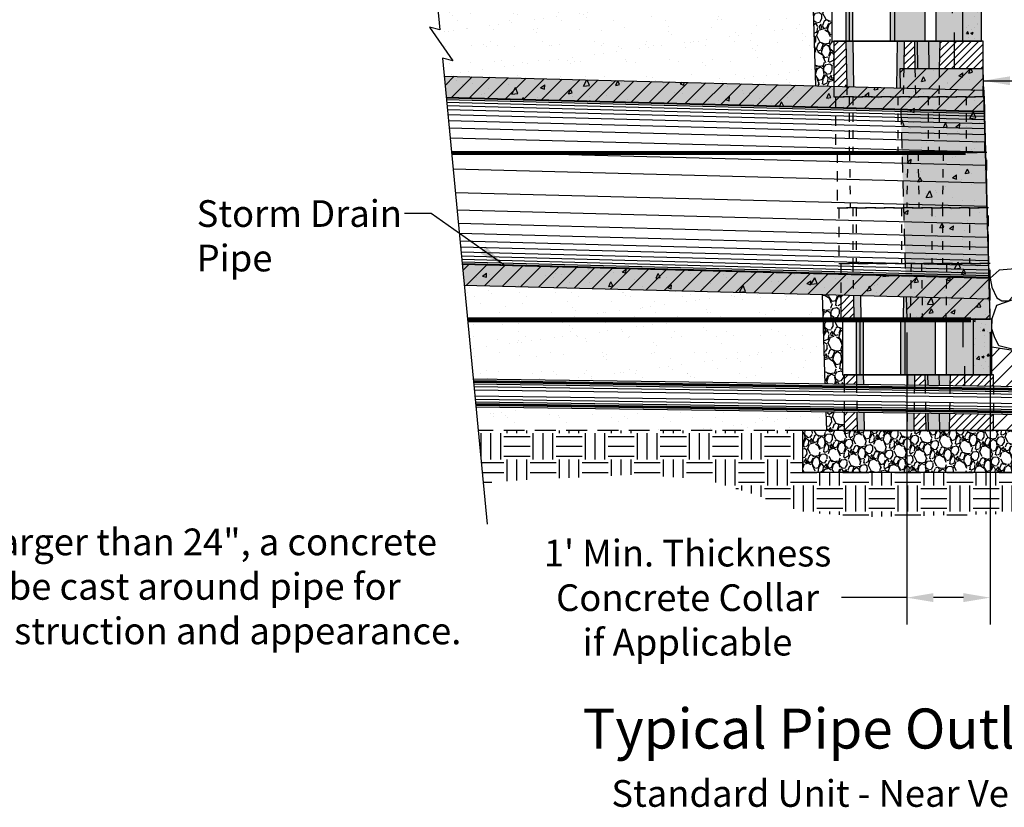
# Model space of a CAD drawing. Extents: x 6 to 184, y -47 to 11.
# Drawn here: x 92 to 104, y -5 to 5 of the extents above; entities that cross this region are included whole.
import ezdxf
from ezdxf.enums import TextEntityAlignment as Align

# ---------------------------------------------------------------- set-up
doc = ezdxf.new("R2010")
doc.units = 0
doc.header["$MEASUREMENT"] = 0
doc.linetypes.add('DASHED2', pattern=[0.375, 0.25, -0.125])
doc.linetypes.add('HIDDEN2', pattern=[0.1875, 0.125, -0.0625])
for name, color, linetype in [('Blk-Std', 3, 'Continuous'), ('BRD-002', 2, 'Continuous'), ('GEN-002', 2, 'Continuous'), ('GEN-TXT', 7, 'Continuous'), ('HAT', 7, 'Continuous'), ('Hat-Lvl-Pad', 17, 'Continuous'), ('Hat-Reinf', 51, 'Continuous'), ('Hat-Unt-Fil', 17, 'Continuous'), ('WAL-DRN', 2, 'Continuous'), ('WAL-STM-PIP', 2, 'Continuous')]:
    doc.layers.add(name, color=color, linetype=linetype)
doc.styles.add('Arial-L120-MS', font='ARIAL.TTF', dxfattribs={"height": 0.48})
doc.styles.add('Arial-L80-MS', font='ARIAL.TTF', dxfattribs={"height": 0.32})
doc.styles.add('Dim-Text', font='ARIAL.TTF')
doc.dimstyles.new('Dtl-Sht-MS .375 Scale', dxfattribs={"dimscale": 0, "dimtxt": 0.32, "dimasz": 0.32, "dimexe": 0.32, "dimexo": 0.16, "dimgap": 0.16, "dimtad": 1, "dimzin": 12, "dimdsep": 46, "dimtxsty": 'Dim-Text', "dimcen": 0.16, "dimclrd": 256, "dimclre": 256, "dimclrt": 256, "dimadec": 0, "dimazin": 3, "dimtfac": 1, "dimtmove": 0, "dimatfit": 0, "dimfxl": 0, "dimtolj": 1, "dimtzin": 0, "dimarcsym": 0})
doc.dimstyles.new('Dtl-Sht-MS-LDR .375 Scale', dxfattribs={"dimscale": 0, "dimtxt": 0.32, "dimasz": 0.32, "dimexe": 0.32, "dimexo": 0.16, "dimgap": 0.16, "dimtad": 0, "dimjust": 1, "dimzin": 12, "dimdsep": 46, "dimtxsty": 'Dim-Text', "dimcen": 0.16, "dimclrd": 256, "dimclre": 256, "dimclrt": 256, "dimadec": 0, "dimazin": 3, "dimtfac": 1, "dimtofl": 0, "dimtmove": 0, "dimatfit": 0, "dimfxl": 0, "dimtolj": 1, "dimtzin": 0, "dimarcsym": 0})
pattern_1 = [(303.0128, (43.938672, 0.2672), (1.854378912, -2.815897464), [0.0376701, -3.7293446]), (259.9697, (43.959196, 0.235612), (0.5991751875, 3.3179797634), [0.064643, -6.399659]), (207.5104, (43.947937, 0.171957), (3.6997465446, 1.907426516), [0.0455806, -4.512489]), (342.2737, (43.987289, 0.04836), (-5.336715663, 1.7198448283), [0.0588666, -5.8277962]), (7.8337, (44.04336, 0.030437), (-3.607857187, -0.4826671043), [0.0577234, -5.7146244]), (72.2737, (44.100545, 0.038305), (-1.7198448283, -5.336715663), [0.0588666, -5.8277962]), (112.6942, (44.118468, 0.094376), (1.7624878621, -4.2406646253), [0.0778481, -7.7069577]), (147.2553, (44.088434, 0.166197), (-5.4428159623, 3.4875425751), [0.0734966, -7.2761699]), (196.4296, (44.026616, 0.205951), (-4.095723923, -1.2215751134), [0.059066, -5.8475404]), (250.2364, (43.969962, 0.189245), (1.067619669, 2.902583082), [0.067433, -3.3042136]), (297.3974, (43.94716, 0.1257845), (2.1054168792, -4.0426748496), [0.0872054, -8.633345]), (213.8141, (44.061738, 0.31539), (-2.130040203, -1.458399615), [0.0297643, -2.9466763]), (246.4692, (44.037008, 0.298826), (1.483021802, 3.3710303053), [0.0566264, -5.6060231]), (300, (44.0144, 0.2469), (0.2704593, -0.07246936), [0.0395979, -0.3563818]), (278.1986, (43.976873, 0.236673), (-0.178572178, 1.497234845), [0.0213242, -2.1110922]), (6.8014, (43.979914, 0.215567), (-0.883847094, -0.05305119), [0.0301568, -1.4776894]), (105.9638, (44.00986, 0.21914), (-0.32351128, 0.956316004), [0.0489801, -1.5836864]), (236.5651, (43.99639, 0.26623), (0.4153975, 0.46844936), [0.0354175, -0.8500204]), (91.3895, (43.937881, 0.0587), (-0.0866822368, 2.9220003778), [0.049616, -4.9119966]), (145.3462, (43.936678, 0.108302), (2.6851751365, -1.878998454), [0.0416251, -4.1208742]), (8.1986, (43.942296, 0.280723), (-1.497234845, -0.178572178), [0.0426482, -2.0897682]), (58.6105, (43.984508, 0.286805), (-1.536069208, -2.4871854386), [0.049616, -4.9119966]), (54.444, (44.105566, 0.01377), (-0.903264177, -1.20735828), [0.0478464, -2.3444747]), (9.7751, (44.133389, 0.052694), (-3.3373985675, -0.5551311374), [0.0400898, -3.9689]), (141.8014, (44.21348, 0.21096), (-1.207357323, 0.903265465), [0.0426482, -2.0897682]), (92.354, (44.179963, 0.237331), (0.139733968, -3.805847486), [0.0469367, -4.6467187]), (144.444, (44.17797, 0.078433), (1.20735828, -0.903264177), [0.0239232, -2.3683979]), (176.3099, (44.20913, 0.19473), (-1.15430629, 0.019418794), [0.0142772, -1.4134481]), (240.9638, (44.194884, 0.19565), (0.48786674, 0.73890865), [0.0577234, -1.096746]), (261.009, (44.166867, 0.145181), (0.4542342615, 2.7770615294), [0.053494, -5.2958984]), (18.6901, (44.0342, 0.212616), (-0.61338777, -0.12552096), [0.0403822, -0.9691721]), (68.1572, (44.072452, 0.225556), (1.7728992345, 4.4528675167), [0.0705023, -6.9797176]), (135.9454, (44.098683, 0.290997), (1.603337391, -1.589122289), [0.0288277, -2.8539487]), (165, (44.07797, 0.31104), (-0.3429286, -0.1979899), [0.0168, -0.2632]), (195.2564, (44.157304, 0.141946), (2.183092244, 0.574550036), [0.0388987, -3.8509856]), (123.0128, (44.119776, 0.13171), (-1.854378912, 2.815897464), [0.0753402, -3.6916746]), (75, (44.07873, 0.1949), (-0.1979899, 0.3429286), [0.0728, -0.2072]), (40.3048, (44.09757, 0.265206), (-2.6179098583, -2.1973048086), [0.0442719, -4.3829167]), (329.0546, (44.131333, 0.293844), (1.009367635, -0.56033654), [0.0407686, -1.9976622]), (282.646, (44.166298, 0.27288), (1.3276773836, -5.8634181471), [0.0663782, -6.5714527]), (250.4261, (44.18083, 0.208111), (-1.21255919, -3.4435012028), [0.0702237, -6.9521407])]
pattern_2 = [(45, (84.15695, -9e-15), (-0.08838835, 0.08838835), [])]
pattern_3 = [(37.5, (-2.96497, -11.5573), (-0.0125987, 0.38536475), [0, -0.304, 0, -0.34, 0, -0.325]), (7.5, (-2.96497, -11.5573), (0.3539553, 0.5644292), [0, -0.164, 0, -0.274, 0, -0.105]), (327.5, (-3.21097, -11.5573), (0.6228284, 0.0011318), [0, -0.1, 0, -0.36, 0, -0.47]), (317.5, (-3.21097, -11.5573), (0.6012253, 0.175535), [0, -0.05, 0, -0.236, 0, -0.27])]
pattern_4 = [(303.0128, (-3.183251, -11.29011), (1.854378912, -2.8158974636), [0.0376701, -3.72934464]), (259.9697, (-3.162728, -11.321698), (0.5991751875, 3.3179797634), [0.06464304, -6.399659]), (207.5104, (-3.173986, -11.385353), (3.6997465446, 1.9074265158), [0.04558064, -4.51248896]), (342.2737, (-3.134635, -11.50895), (-5.336715663, 1.7198448283), [0.05886664, -5.82779624]), (7.8337, (-3.078563, -11.526873), (-3.6078571868, -0.4826671043), [0.0577234, -5.71462444]), (72.2737, (-3.021378, -11.519005), (-1.7198448283, -5.336715663), [0.05886664, -5.82779624]), (112.6942, (-3.003455, -11.462934), (1.7624878621, -4.2406646253), [0.0778481, -7.7069577]), (147.2553, (-3.03349, -11.391113), (-5.4428159623, 3.4875425751), [0.07349664, -7.2761699]), (196.4296, (-3.095307, -11.351359), (-4.095723923, -1.2215751134), [0.059066, -5.84754044]), (250.2364, (-3.151961, -11.368065), (1.067619669, 2.902583082), [0.06743296, -3.30421364]), (297.3974, (-3.174763, -11.431526), (2.1054168792, -4.0426748496), [0.08720544, -8.633345]), (213.8141, (-3.060185, -11.24192), (-2.1300402035, -1.4583996154), [0.0297643, -2.9466763]), (246.4692, (-3.084915, -11.258484), (1.483021802, 3.3710303053), [0.05662636, -5.6060231]), (300, (-3.10752, -11.3104), (0.2704593, -0.07246936), [0.0395979, -0.35638176]), (278.1986, (-3.14505, -11.320637), (-0.178572178, 1.497234845), [0.02132424, -2.1110922]), (6.8014, (-3.14201, -11.341744), (-0.883847094, -0.05305119), [0.03015684, -1.47768936]), (105.9638, (-3.112065, -11.33817), (-0.32351128, 0.956316004), [0.0489801, -1.58368644]), (236.5651, (-3.12554, -11.29108), (0.415397496, 0.46844936), [0.0354175, -0.85002036]), (91.3895, (-3.184042, -11.49861), (-0.0866822368, 2.9220003778), [0.049616, -4.9119966]), (145.3462, (-3.185245, -11.449008), (2.6851751365, -1.8789984537), [0.0416251, -4.12087424]), (8.1986, (-3.179628, -11.276587), (-1.497234845, -0.178572178), [0.0426482, -2.08976824]), (58.6105, (-3.137415, -11.270505), (-1.536069208, -2.4871854386), [0.049616, -4.9119966]), (54.444, (-3.016357, -11.54354), (-0.903264177, -1.207358281), [0.0478464, -2.3444747]), (9.7751, (-2.988535, -11.504616), (-3.3373985675, -0.5551311374), [0.04008984, -3.96890004]), (141.8014, (-2.908444, -11.34635), (-1.207357323, 0.903265465), [0.0426482, -2.08976824]), (92.354, (-2.94196, -11.319979), (0.139733968, -3.805847486), [0.0469367, -4.6467187]), (144.444, (-2.943954, -11.478877), (1.207358281, -0.903264177), [0.0239232, -2.3683979]), (176.3099, (-2.91279, -11.36258), (-1.15430629, 0.019418794), [0.0142772, -1.4134481]), (240.9638, (-2.92704, -11.36166), (0.487866743, 0.73890865), [0.0577234, -1.096746]), (261.009, (-2.955056, -11.412129), (0.4542342615, 2.7770615294), [0.053494, -5.29589844]), (18.6901, (-3.08772, -11.344694), (-0.61338777, -0.12552096), [0.04038216, -0.9691721]), (68.1572, (-3.049471, -11.331754), (1.7728992345, 4.4528675167), [0.0705023, -6.97971764]), (135.9454, (-3.02324, -11.266313), (1.603337391, -1.589122289), [0.0288277, -2.8539487]), (165, (-3.04396, -11.24627), (-0.3429286, -0.1979899), [0.0168, -0.2632]), (195.2564, (-2.96462, -11.415364), (2.1830922437, 0.574550036), [0.0388987, -3.8509856]), (123.0128, (-3.002148, -11.4256), (-1.854378912, 2.8158974636), [0.07534016, -3.69167456]), (75, (-3.0432, -11.36242), (-0.1979899, 0.3429286), [0.0728, -0.2072]), (40.3048, (-3.024353, -11.292104), (-2.6179098583, -2.1973048086), [0.0442719, -4.3829167]), (329.0546, (-2.99059, -11.263466), (1.009367635, -0.560336541), [0.04076856, -1.99766224]), (282.646, (-2.955625, -11.28443), (1.3276773836, -5.8634181471), [0.0663782, -6.5714527]), (250.4261, (-2.941093, -11.349199), (-1.2125591899, -3.4435012028), [0.0702237, -6.9521407])]
pattern_5 = [(45, (-2.96497, -22.110413), (-0.044194174, 0.044194174), [])]
pattern_6 = [(65, (-2.96497, -11.5573), (0.5672493, 0.1000214), [0.06, -0.66]), (10, (-2.96497, -11.5573), (-0.262964, 0.5525203), [0.048, -0.528]), (115.4514, (-2.9177, -11.549), (0.3042857, 0.6525414), [0.050992, -0.5609137]), (61.1842, (-3.0064, -11.40276), (0.858972, 0.0930746), [0.09, -0.99]), (111.6356, (-2.9348, -11.395), (0.5205557, 0.946267), [0.076488, -0.8413704]), (6.1842, (-3.0064, -11.4028), (0.520555, 0.946268), [0.072, -0.792]), (36, (-2.91875, -11.4207), (0.5446187, -0.1875273), [0.06, -0.66]), (341, (-2.91875, -11.4207), (0.0378735, 0.6107326), [0.048, -0.528]), (86.4514, (-2.87337, -11.4363), (0.5824926, 0.423205), [0.050992, -0.5609137]), (52.5, (-2.96497, -11.5573), (-0.059531, 0.25975838), [0, -0.5216, 0, -0.536, 0, -0.53]), (22.5, (-2.96497, -11.5573), (0.1216195, 0.3592479), [0, -0.3056, 0, -0.5096, 0, -0.202]), (342.5, (-3.1373, -11.60348), (0.4171764, 0.09310166), [0, -0.2, 0, -0.624, 0, -0.828]), (332.5, (-3.21457, -11.6242), (0.4299244, 0.198107), [0, -0.26, 0, -0.4144, 0, -0.588])]

# ---------------------------------------------------------------- blocks, each defined once
blk = doc.blocks.new('Std-Sect-New')
at = {"layer": 'Blk-Std'}
h = blk.add_hatch(color=13, dxfattribs=at)
h.dxf.hatch_style = 1
h.paths.add_polyline_path([(-1.585, 0.667), (-1.627, 0.667), (-1.627, 0), (-1.585, 0)])
h = blk.add_hatch(color=25, dxfattribs=at)
h.dxf.hatch_style = 1
h.paths.add_polyline_path([(-1.095, 0), (-1.044, 0), (-1.044, 0.667), (-1.095, 0.667)])
h.paths.add_polyline_path([(-1.545, 0.667), (-1.585, 0.667), (-1.585, 0), (-1.545, 0)])
h = blk.add_hatch(color=16, dxfattribs=at)
h.dxf.hatch_style = 1
h.paths.add_polyline_path([(-0.68, 0.667), (-1.044, 0.667), (-1.044, 0), (-0.68, 0)])
h = blk.add_hatch(color=23, dxfattribs=at)
h.dxf.hatch_style = 1
h.paths.add_polyline_path([(-0.548, 0), (-0.226, 0), (-0.226, 0.667), (-0.349, 0.667), (-0.548, 0.667)])
h = blk.add_hatch(color=11, dxfattribs=at)
h.dxf.hatch_style = 1
h.paths.add_polyline_path([(0, 0.667), (-0.226, 0.667), (-0.226, 0), (0, 0)])
h = blk.add_hatch(dxfattribs=at)
h.set_pattern_fill('AR-CONC', scale=0.04, style=0)
h.set_pattern_definition([(50, (-2.42634, -2.2278), (0.286904, -0.025101), [0.03, -0.33]), (355, (-2.42634, -2.2278), (-0.0555, 0.300877), [0.024, -0.264]), (100.451, (-2.40243, -2.2299), (0.231404, 0.275776), [0.025496, -0.280457]), (46.184, (-2.42634, -2.1478), (0.426896, -0.066208), [0.045, -0.495]), (96.636, (-2.39076, -2.1533), (0.373865, 0.389647), [0.038244, -0.420685]), (351.184, (-2.42634, -2.1478), (0.373865, 0.38965), [0.036, -0.396]), (21, (-2.38634, -2.1678), (0.238763, -0.161048), [0.03, -0.33]), (326, (-2.38634, -2.1678), (0.097326, 0.29006), [0.024, -0.264]), (71.451, (-2.36644, -2.18122), (0.33609, 0.129012), [0.025496, -0.280457]), (37.5, (-2.42634, -2.2278), (0.004864, 0.1331575), [0, -0.2608, 0, -0.268, 0, -0.265]), (7.5, (-2.42634, -2.2278), (0.105228, 0.1577647), [0, -0.1528, 0, -0.2548, 0, -0.101]), (327.5, (-2.51554, -2.2278), (0.213529, -0.009022), [0, -0.1, 0, -0.312, 0, -0.414]), (317.5, (-2.55554, -2.2278), (0.2332745, 0.040042), [0, -0.13, 0, -0.2072, 0, -0.294])])
h.paths.add_polyline_path([(0, 0.667), (-0.226, 0.667), (-0.226, 0), (0, 0)])
at = {"layer": 'Blk-Std', "color": 4}
blk.add_line((-0.349, 0.771), (-0.349, 0.333), dxfattribs=at)
at = {"layer": 'Blk-Std'}
blk.add_lwpolyline([(0, 0), (0, 0.667), (-1.792, 0.667), (-1.792, 0)], close=True, dxfattribs=at)
at = {"layer": 'Blk-Std', "color": 2}
for points in [[(-1.627, 0.667), (-1.627, 0)], [(-0.68, 0.667), (-0.68, 0)], [(-0.548, 0.667), (-0.548, 0)], [(-0.226, 0.667), (-0.226, 0)]]:
    blk.add_lwpolyline(points, dxfattribs=at)
at = {"layer": 'Blk-Std', "color": 7}
for points in [[(-1.585, 0.667), (-1.585, 0)], [(-1.044, 0.667), (-1.044, 0)]]:
    blk.add_lwpolyline(points, dxfattribs=at)
at = {"layer": 'Blk-Std', "color": 25, "flags": 128}
for points in [[(-1.545, 0.667), (-1.545, 0)], [(-1.095, 0.667), (-1.095, 0)]]:
    blk.add_lwpolyline(points, dxfattribs=at)
at = {"layer": 'Blk-Std', "color": 5, "flags": 128}
blk.add_lwpolyline([(0, 0), (0, 0.667), (-0.021, 0.667)], dxfattribs=at)
blk = doc.blocks.new('*D61')
at = {"layer": 'Defpoints', "color": 0}
for p in [(103.886, 9), (104.657, 0), (110.167, 0)]:
    blk.add_point(p, dxfattribs=at)
at = {"layer": 'GEN-TXT', "lineweight": -2}
for p, q in [((104.046, 9), (110.487, 9)), ((110.167, 8.68), (110.167, 0.32)), ((104.817, 0), (110.487, 0))]:
    blk.add_line(p, q, dxfattribs=at)
at = {"layer": 'GEN-TXT'}
for points in [[(110.114, 8.68), (110.221, 8.68), (110.167, 9)], [(110.114, 0.32), (110.221, 0.32), (110.167, 0)]]:
    blk.add_solid(points, dxfattribs=at)
at = {"layer": 'GEN-TXT', "insert": (109.8, 4.5), "char_height": 0.32, "attachment_point": 5, "rotation": 90, "style": 'Dim-Text'}
blk.add_mtext('\\A1;Design Height', dxfattribs=at)
blk = doc.blocks.new('*D62')
at = {"layer": 'Defpoints', "color": 0}
for p in [(103.115, 1.333), (104.115, 1.333), (103.115, -2.004)]:
    blk.add_point(p, dxfattribs=at)
at = {"layer": 'GEN-TXT', "lineweight": -2}
for p, q in [((103.115, 1.173), (103.115, -2.324)), ((104.115, 1.173), (104.115, -2.324)), ((103.115, -2.004), (102.334, -2.004)), ((103.795, -2.004), (103.435, -2.004))]:
    blk.add_line(p, q, dxfattribs=at)
at = {"layer": 'GEN-TXT'}
for points in [[(103.435, -1.95), (103.435, -2.057), (103.115, -2.004)], [(103.795, -1.95), (103.795, -2.057), (104.115, -2.004)]]:
    blk.add_solid(points, dxfattribs=at)
at = {"layer": 'GEN-TXT', "insert": (100.487, -2.004), "char_height": 0.32, "attachment_point": 5, "style": 'Dim-Text'}
blk.add_mtext("\\A1;1' Min. Thickness\\PConcrete Collar\\Pif Applicable", dxfattribs=at)

msp = doc.modelspace()

# ---------------------------------------------------------------- hatches: boundary and pattern name
at = {"layer": 'Blk-Std'}
h = msp.add_hatch(dxfattribs=at)
h.set_pattern_fill('ANSI31', scale=0.5, style=0)
h.set_pattern_definition(pattern_5)
h.paths.add_polyline_path([(102.386, 4.667), (102.24, 4.667), (102.24, 4.126), (102.395, 4.122)])
h.paths.add_polyline_path([(103.209, 4.667), (103.084, 4.667), (103.079, 4.333), (103.214, 4.333)])
h.paths.add_polyline_path([(103.683, 4.667), (103.511, 4.667), (103.506, 4.333), (103.683, 4.333)])
h.paths.add_polyline_path([(104.032, 4.667), (103.683, 4.667), (103.683, 4.333), (104.032, 4.333)])
h = msp.add_hatch(color=25, dxfattribs=at)
h.paths.add_polyline_path([(102.395, 4.122), (102.478, 4.119), (102.469, 4.667), (102.386, 4.667)])
h.paths.add_polyline_path([(102.992, 4.106), (103.038, 4.105), (103.032, 4.333), (103.079, 4.333), (103.084, 4.667), (103.001, 4.667)])
h.paths.add_polyline_path([(103.214, 4.333), (103.244, 4.333), (103.241, 4.667), (103.209, 4.667)])
h.paths.add_polyline_path([(103.511, 4.667), (103.376, 4.667), (103.38, 4.333), (103.506, 4.333)])
msp.add_hatch(color=16, dxfattribs=at).paths.add_polyline_path([(103.376, 4.667), (103.241, 4.667), (103.244, 4.333), (103.38, 4.333)])
h = msp.add_hatch(dxfattribs=at)
h.set_pattern_fill('ANSI31', scale=0.5, style=0)
h.set_pattern_definition(pattern_5)
h.paths.add_polyline_path([(102.324, 1.333), (102.48, 1.333), (102.475, 1.619), (102.324, 1.623)])
h = msp.add_hatch(color=25, dxfattribs=at)
h.paths.add_polyline_path([(102.559, 1.616), (102.475, 1.619), (102.48, 1.333), (102.563, 1.333)])
h.paths.add_polyline_path([(103.108, 1.602), (103.078, 1.603), (103.074, 1.333), (103.115, 1.333)])
h = msp.add_hatch(color=13, dxfattribs=at)
h.dxf.hatch_style = 1
h.paths.add_polyline_path([(102.551, 1.333), (102.509, 1.333), (102.509, 0.667), (102.551, 0.667)])
h = msp.add_hatch(color=25, dxfattribs=at)
h.dxf.hatch_style = 1
h.paths.add_polyline_path([(103.041, 0.667), (103.092, 0.667), (103.092, 1.333), (103.041, 1.333)])
h.paths.add_polyline_path([(102.591, 1.333), (102.551, 1.333), (102.551, 0.667), (102.591, 0.667)])
h = msp.add_hatch(color=16, dxfattribs=at)
h.dxf.hatch_style = 1
h.paths.add_polyline_path([(103.456, 1.333), (103.092, 1.333), (103.092, 0.667), (103.456, 0.667)])
h = msp.add_hatch(color=23, dxfattribs=at)
h.dxf.hatch_style = 1
h.paths.add_polyline_path([(103.588, 0.667), (103.91, 0.667), (103.91, 1.333), (103.787, 1.333), (103.588, 1.333)])
h = msp.add_hatch(color=11, dxfattribs=at)
h.dxf.hatch_style = 1
h.paths.add_polyline_path([(104.136, 1.333), (103.91, 1.333), (103.91, 0.667), (104.136, 0.667)])
h = msp.add_hatch(dxfattribs=at)
h.set_pattern_fill('AR-CONC', scale=0.04, style=0)
h.set_pattern_definition([(50, (101.70978, -1.56114), (0.286904, -0.025101), [0.03, -0.33]), (355, (101.70978, -1.56114), (-0.0555, 0.300877), [0.024, -0.264]), (100.451, (101.7337, -1.56323), (0.231404, 0.275776), [0.025496, -0.280457]), (46.184, (101.70978, -1.48114), (0.426896, -0.066208), [0.045, -0.495]), (96.636, (101.74536, -1.48665), (0.373865, 0.389647), [0.038244, -0.420685]), (351.184, (101.7098, -1.48114), (0.373865, 0.38965), [0.036, -0.396]), (21, (101.74978, -1.50114), (0.238763, -0.161048), [0.03, -0.33]), (326, (101.74978, -1.50114), (0.097326, 0.29006), [0.024, -0.264]), (71.451, (101.76968, -1.51456), (0.33609, 0.129012), [0.025496, -0.280457]), (37.5, (101.70978, -1.56114), (0.004864, 0.1331575), [0, -0.2608, 0, -0.268, 0, -0.265]), (7.5, (101.70978, -1.56114), (0.105228, 0.1577647), [0, -0.1528, 0, -0.2548, 0, -0.101]), (327.5, (101.62058, -1.56114), (0.213529, -0.009022), [0, -0.1, 0, -0.312, 0, -0.414]), (317.5, (101.58058, -1.56114), (0.2332745, 0.040042), [0, -0.13, 0, -0.2072, 0, -0.294])])
h.paths.add_polyline_path([(104.136, 1.333), (103.91, 1.333), (103.91, 0.667), (104.136, 0.667)])
h = msp.add_hatch(dxfattribs=at)
h.set_pattern_fill('ACET-2D-ANSI31', scale=0.5, style=0)
h.set_pattern_definition([(45, (84.156953, -1e-14), (-0.04419417, 0.04419417), [])])
h.paths.add_polyline_path([(102.511, 0.667), (102.365, 0.667), (102.365, 0.555), (102.513, 0.553)])
h.paths.add_polyline_path([(102.522, 0), (102.518, 0.22), (102.365, 0.222), (102.365, 0)])
h.paths.add_polyline_path([(103.199, 0), (103.344, 0), (103.341, 0.209), (103.202, 0.211)])
h.paths.add_polyline_path([(103.334, 0.667), (103.209, 0.667), (103.207, 0.544), (103.336, 0.542)])
h.paths.add_polyline_path([(103.808, 0.535), (103.808, 0.667), (103.636, 0.667), (103.634, 0.538)])
h.paths.add_polyline_path([(104.157, 0.53), (104.157, 0.667), (103.808, 0.667), (103.808, 0.535)])
h.paths.add_polyline_path([(104.157, 0), (104.157, 0.197), (103.629, 0.205), (103.626, 0)])
h = msp.add_hatch(color=25, dxfattribs=at)
h.paths.add_polyline_path([(102.596, 0.552), (102.594, 0.667), (102.511, 0.667), (102.513, 0.553)])
h.paths.add_polyline_path([(102.605, 0), (102.601, 0.219), (102.518, 0.22), (102.522, 0)])
h.paths.add_polyline_path([(103.199, 0), (103.202, 0.211), (103.119, 0.212), (103.115, 0)])
h.paths.add_polyline_path([(103.207, 0.544), (103.209, 0.667), (103.126, 0.667), (103.124, 0.545)])
h.paths.add_polyline_path([(103.334, 0.667), (103.336, 0.542), (103.367, 0.541), (103.366, 0.667)])
h.paths.add_polyline_path([(103.341, 0.209), (103.344, 0), (103.372, 0), (103.37, 0.208)])
h.paths.add_polyline_path([(103.506, 0.206), (103.508, 0), (103.626, 0), (103.629, 0.205)])
h.paths.add_polyline_path([(103.501, 0.667), (103.503, 0.539), (103.634, 0.538), (103.636, 0.667)])
h = msp.add_hatch(color=16, dxfattribs=at)
h.paths.add_polyline_path([(103.506, 0.206), (103.37, 0.208), (103.372, 0), (103.508, 0)])
h.paths.add_polyline_path([(103.367, 0.541), (103.503, 0.539), (103.501, 0.667), (103.366, 0.667)])
at = {"layer": 'HAT'}
h = msp.add_hatch(color=11, dxfattribs=at)
h.paths.add_polyline_path([(103.032, 4.333), (103.038, 4.105), (104.039, 4.079), (104.032, 4.333)])
h.paths.add_polyline_path([(103.108, 1.602), (103.115, 1.333), (104.115, 1.333), (104.109, 1.576)])
h = msp.add_hatch(dxfattribs=at)
h.set_pattern_fill('AR-CONC', scale=0.08, angle=15, style=0)
h.set_pattern_definition(pattern_6)
h.paths.add_polyline_path([(104.039, 4.079), (104.032, 4.333), (103.032, 4.333), (103.038, 4.105)])
h = msp.add_hatch(dxfattribs=at)
h.set_pattern_fill('ANSI31', color=24, scale=1.5, style=0)
h.set_pattern_definition([(45, (-2.96497, -11.55731), (-0.13258252, 0.13258252), [])])
h.paths.add_polyline_path([(103.032, 4.333), (103.038, 4.105), (104.039, 4.079), (104.032, 4.333)])
h.paths.add_polyline_path([(104.115, 1.333), (104.109, 1.576), (103.108, 1.602), (103.115, 1.333)])
h = msp.add_hatch(color=25, dxfattribs=at)
h.paths.add_polyline_path([(97.569, 4.248), (97.593, 3.997), (104.046, 3.828), (104.039, 4.079)])
h.paths.add_polyline_path([(104.109, 1.576), (104.102, 1.826), (97.785, 1.992), (97.809, 1.741)])
h = msp.add_hatch(dxfattribs=at)
h.set_pattern_fill('ANSI31', color=24, scale=1.25, style=0)
h.set_pattern_definition([(45, (-2.96497, -11.55731), (-0.11048543, 0.11048543), [])])
h.paths.add_polyline_path([(104.046, 3.828), (104.039, 4.079), (97.569, 4.248), (97.593, 3.997)])
h.paths.add_polyline_path([(97.785, 1.992), (97.809, 1.741), (104.109, 1.576), (104.102, 1.826)])
h = msp.add_hatch(dxfattribs=at)
h.set_pattern_fill('AR-CONC', scale=0.08, angle=15, style=0)
h.set_pattern_definition(pattern_6)
h.paths.add_polyline_path([(104.046, 3.828), (104.039, 4.079), (97.569, 4.248), (97.593, 3.997)])
h.paths.add_polyline_path([(97.785, 1.992), (97.809, 1.741), (104.109, 1.576), (104.102, 1.826)])
msp.add_hatch(color=25, dxfattribs=at).paths.add_polyline_path([(104.046, 3.828), (103.045, 3.855), (103.101, 1.852), (104.102, 1.826)])
h = msp.add_hatch(dxfattribs=at)
h.set_pattern_fill('AR-CONC', color=8, scale=0.08, angle=15, style=0)
h.set_pattern_definition(pattern_6)
h.paths.add_polyline_path([(103.101, 1.852), (104.102, 1.826), (104.046, 3.828), (103.045, 3.855)])
h = msp.add_hatch(dxfattribs=at)
h.set_pattern_fill('AR-CONC', scale=0.08, angle=11.95, style=0)
h.set_pattern_definition([(61.95, (-2.96497, -11.5573), (0.5717676, 0.0696978), [0.06, -0.66]), (6.95, (-2.96497, -11.5573), (-0.2331935, 0.5657292), [0.048, -0.528]), (112.4014, (-2.9173, -11.5515), (0.3385747, 0.6354268), [0.050992, -0.5609137]), (58.1342, (-2.9981, -11.4008), (0.8627076, 0.047239), [0.09, -0.99]), (108.5856, (-2.9262, -11.3968), (0.570167, 0.9172295), [0.076488, -0.8413704]), (3.1342, (-2.9981, -11.4008), (0.570166, 0.91723), [0.072, -0.792]), (32.95, (-2.91155, -11.42335), (0.5338694, -0.2162394), [0.06, -0.66]), (337.95, (-2.91155, -11.42335), (0.0703154, 0.6078524), [0.048, -0.528]), (83.4014, (-2.86706, -11.44137), (0.604185, 0.3916125), [0.050992, -0.5609137]), (49.45, (-2.96497, -11.5573), (-0.0456256, 0.2625579), [0, -0.5216, 0, -0.536, 0, -0.53]), (19.45, (-2.96497, -11.5573), (0.1405619, 0.35226795), [0, -0.3056, 0, -0.5096, 0, -0.202]), (339.45, (-3.1395, -11.59425), (0.42153917, 0.0707729), [0, -0.2, 0, -0.624, 0, -0.828]), (329.45, (-3.21777, -11.6108), (0.4398562, 0.1749512), [0, -0.26, 0, -0.4144, 0, -0.588])])
h.paths.add_polyline_path([(104.115, 1.333), (104.109, 1.576), (103.108, 1.602), (103.115, 1.333)])
h = msp.add_hatch(dxfattribs=at)
h.set_pattern_fill('ANSI31', style=0)
h.set_pattern_definition(pattern_2)
h.paths.add_polyline_path([(104.948, 0.872), (104.136, 1), (104.136, 0.667), (104.157, 0.667), (104.157, 0.53), (104.831, 0.521)])
h = msp.add_hatch(dxfattribs=at)
h.set_pattern_fill('ANSI31', style=0)
h.set_pattern_definition(pattern_2)
h.paths.add_polyline_path([(104.72, 0.19), (104.157, 0.197), (104.157, 0), (104.657, 0)])
h = msp.add_hatch(dxfattribs=at)
h.set_pattern_fill('EARTH', color=9, scale=1.25, style=0)
h.set_pattern_definition([(0, (-2.96497, -11.5573), (0.3125, 0.3125), [0.3125, -0.3125]), (0, (-2.96497, -11.44012), (0.3125, 0.3125), [0.3125, -0.3125]), (0, (-2.96497, -11.32294), (0.3125, 0.3125), [0.3125, -0.3125]), (90, (-2.9259, -11.28387), (-0.3125, 0.3125), [0.3125, -0.3125]), (90, (-2.80872, -11.28387), (-0.3125, 0.3125), [0.3125, -0.3125]), (90, (-2.69153, -11.28387), (-0.3125, 0.3125), [0.3125, -0.3125])])
h.paths.add_polyline_path([(101.265, -0.758), (101.896, -0.987), (102.727, -1.035), (104.203, -1.002), (104.613, -0.982), (104.535, -0.5), (101.865, -0.5), (101.865, 0), (97.976, 0), (98.036, -0.626), (98.684, -0.586), (99.889, -0.528), (100.692, -0.586)])
at = {"layer": 'Hat-Lvl-Pad'}
h = msp.add_hatch(dxfattribs=at)
h.set_pattern_fill('GRAVEL,_O', color=256, scale=0.25, angle=75)
h.set_pattern_definition([(303.0128, (63.96206, 0.238571), (1.655695457, -2.514194164), [0.033634, -3.329772]), (259.9697, (63.980384, 0.210368), (0.534977846, 2.9624819316), [0.057717, -5.7139812]), (207.5104, (63.970332, 0.153533), (3.303345129, 1.703059389), [0.040697, -4.029008]), (342.2737, (64.005467, 0.043179), (-4.764924699, 1.5355757395), [0.0525595, -5.2033895]), (7.8337, (64.055531, 0.027176), (-3.2213010597, -0.4309527717), [0.0515387, -5.1023432]), (72.2737, (64.106589, 0.034201), (-1.5355757395, -4.764924699), [0.0525595, -5.2033895]), (112.6942, (64.122592, 0.084265), (1.5736498769, -3.7863077012), [0.0695072, -6.8812122]), (147.2553, (64.095775, 0.14839), (-4.8596571092, 3.1138772992), [0.065622, -6.4965803]), (196.4296, (64.040581, 0.183885), (-3.65689636, -1.0906920656), [0.0527375, -5.2210183]), (250.2364, (63.989997, 0.16897), (0.953231847, 2.591592037), [0.060208, -2.9501907]), (297.3974, (63.969638, 0.1123075), (1.8798364993, -3.6095311157), [0.077862, -7.7083438]), (213.8141, (64.07194, 0.281598), (-1.90182161, -1.302142514), [0.0265752, -2.630961]), (246.4692, (64.04986, 0.266809), (1.324126609, 3.009848487), [0.0505592, -5.0053777]), (300, (64.02967, 0.22045), (0.2414815, -0.0647048), [0.0353552, -0.318198]), (278.1986, (63.996167, 0.211315), (-0.159439444, 1.336816826), [0.0190395, -1.8849038]), (6.8014, (63.99888, 0.19247), (-0.78914919, -0.047367133), [0.0269257, -1.3193655]), (105.9638, (64.02562, 0.19566), (-0.288849357, 0.853853575), [0.0437323, -1.4140058]), (236.5651, (64.01359, 0.237705), (0.37089062, 0.41825836), [0.0316228, -0.7589468]), (91.3895, (63.961353, 0.052411), (-0.0773948543, 2.6089289087), [0.0443, -4.3857112]), (145.3462, (63.960279, 0.096698), (2.3974778004, -1.677677191), [0.0371652, -3.679352]), (8.1986, (63.965295, 0.250645), (-1.336816826, -0.159439444), [0.0380788, -1.8658645]), (58.6105, (64.002984, 0.256076), (-1.3714903643, -2.2207012845), [0.0443, -4.3857112]), (54.444, (64.111072, 0.012294), (-0.806485872, -1.077998465), [0.04272, -2.093281]), (9.7751, (64.135914, 0.047049), (-2.9798201496, -0.495652801), [0.0357945, -3.5436607]), (141.8014, (64.207423, 0.188356), (-1.07799761, 0.806487022), [0.0380788, -1.8658645]), (92.354, (64.177498, 0.211903), (0.1247624715, -3.3980781124), [0.0419077, -4.148856]), (144.444, (64.175718, 0.07003), (1.077998465, -0.806485872), [0.02136, -2.114641]), (176.3099, (64.20354, 0.173867), (-1.030630616, 0.01733821), [0.0127475, -1.2620072]), (240.9638, (64.19082, 0.17469), (0.43559531, 0.65973987), [0.0515388, -0.9792375]), (261.009, (64.165805, 0.129626), (0.405566305, 2.4795192227), [0.0477625, -4.7284808]), (18.6901, (64.04735, 0.189835), (-0.54766765, -0.11207228), [0.0360555, -0.8653323]), (68.1572, (64.081506, 0.201389), (1.5829457451, 3.9757745684), [0.0629485, -6.2318907]), (135.9454, (64.104927, 0.259819), (1.431551242, -1.418859187), [0.025739, -2.5481685]), (165, (64.08643, 0.27772), (-0.3061862, -0.1767767), [0.015, -0.235]), (195.2564, (64.157266, 0.126738), (1.949189503, 0.512991104), [0.034731, -3.43838]), (123.0128, (64.123759, 0.117598), (-1.655695457, 2.514194164), [0.067268, -3.296138]), (75, (64.0871, 0.174), (-0.1767767, 0.3061862), [0.065, -0.185]), (40.3048, (64.103933, 0.236791), (-2.3374195163, -1.9618792934), [0.0395285, -3.9133185]), (329.0546, (64.134078, 0.26236), (0.901221103, -0.500300483), [0.0364005, -1.783627]), (282.646, (64.165297, 0.243642), (1.1854262354, -5.2351947742), [0.0592662, -5.8673685]), (250.4261, (64.178272, 0.185814), (-1.0826421339, -3.0745546454), [0.0626997, -6.2072685])])
h.paths.add_polyline_path([(101.865, 0), (101.865, -0.5), (104.657, -0.5), (104.657, 0)])
at = {"layer": 'Hat-Reinf'}
h = msp.add_hatch(dxfattribs=at)
h.set_pattern_fill('AR-SAND', color=256, scale=0.2, style=0)
h.set_pattern_definition(pattern_3)
h.paths.add_polyline_path([(97.465, 5.326), (97.516, 4.801), (97.392, 4.833), (97.671, 4.431), (97.548, 4.463), (97.569, 4.248), (102.027, 4.131), (101.99, 5.326)])
h = msp.add_hatch(dxfattribs=at)
h.set_pattern_fill('AR-SAND', color=256, scale=0.2, style=0)
h.set_pattern_definition(pattern_3)
h.paths.add_polyline_path([(102.115, 1.326), (102.105, 1.628), (97.809, 1.741), (97.849, 1.326)])
h = msp.add_hatch(dxfattribs=at)
h.set_pattern_fill('AR-SAND', color=256, scale=0.2, style=0)
h.paths.add_polyline_path([(102.115, 1.326), (97.849, 1.326), (97.917, 0.617), (102.139, 0.558)])
h = msp.add_hatch(dxfattribs=at)
h.set_pattern_fill('AR-SAND', color=256, scale=0.2, style=0)
h.set_pattern_definition(pattern_3)
h.paths.add_polyline_path([(97.948, 0.284), (97.976, 0), (102.156, 0), (102.149, 0.225)])
at = {"layer": 'Hat-Unt-Fil'}
h = msp.add_hatch(dxfattribs=at)
h.set_pattern_fill('GRAVEL', color=256, scale=0.28, angle=75, style=0)
h.set_pattern_definition(pattern_4)
h.paths.add_polyline_path([(102.027, 4.131), (102.24, 4.126), (102.24, 4.667), (102.219, 4.667), (102.219, 5.326), (101.99, 5.326)])
h = msp.add_hatch(dxfattribs=at)
h.set_pattern_fill('GRAVEL', color=256, scale=0.28, angle=75, style=0)
h.set_pattern_definition(pattern_4)
h.paths.add_polyline_path([(102.324, 1.623), (102.105, 1.628), (102.115, 1.326), (102.344, 1.326), (102.344, 1.333), (102.324, 1.333)])
h = msp.add_hatch(dxfattribs=at)
h.set_pattern_fill('GRAVEL', color=256, scale=0.28, angle=75, style=0)
h.set_pattern_definition(pattern_1)
h.paths.add_polyline_path([(102.344, 1.326), (102.115, 1.326), (102.139, 0.558), (102.365, 0.555), (102.365, 0.667), (102.344, 0.667)])
h = msp.add_hatch(dxfattribs=at)
h.set_pattern_fill('GRAVEL', color=256, scale=0.28, angle=75, style=0)
h.set_pattern_definition(pattern_1)
h.paths.add_polyline_path([(102.365, 0.222), (102.149, 0.225), (102.156, 0), (102.365, 0)])

# ---------------------------------------------------------------- linework, layer by layer
at = {"layer": 'Blk-Std', "color": 4}
for p, q in [((103.683, 4.771), (103.683, 4.333)), ((103.787, 1.333), (103.787, 1)), ((103.808, 0.771), (103.808, 0.535))]:
    msp.add_line(p, q, dxfattribs=at)
at = {"layer": 'Blk-Std', "linetype": 'DASHED2'}
msp.add_line((102.657, 0), (97.976, 0), dxfattribs=at)
at = {"layer": 'Blk-Std', "color": 5, "flags": 128}
for points in [[(104.032, 4.333), (104.032, 4.333), (104.032, 4.333), (104.032, 4.667), (104.011, 4.667), (104.011, 5.333), (103.99, 5.333), (103.99, 6), (103.969, 6), (103.969, 6.667), (103.949, 6.667), (103.949, 7.333), (103.928, 7.333), (103.928, 8), (103.907, 8), (103.907, 8.667), (103.886, 8.667), (103.886, 9), (103.011, 9)], [(104.032, 4.333), (104.032, 4.667), (104.011, 4.667)], [(109.727, 0.12), (104.136, 1), (104.136, 1.333), (104.115, 1.333), (104.115, 1.333)], [(104.136, 1), (104.136, 1.333), (104.115, 1.333)]]:
    msp.add_lwpolyline(points, dxfattribs=at)
at = {"layer": 'Blk-Std'}
for points in [[(104.032, 4.333), (104.032, 4.667), (102.24, 4.667), (102.24, 4.126)], [(104.157, 0.53), (104.157, 0.667), (102.365, 0.667), (102.365, 0.555)], [(102.365, 0.222), (102.365, 0), (104.157, 0), (104.157, 0.197)]]:
    msp.add_lwpolyline(points, dxfattribs=at)
at = {"layer": 'Blk-Std', "color": 2, "flags": 128}
for points in [[(102.386, 4.667), (102.395, 4.122)], [(103.084, 4.667), (103.079, 4.333)], [(103.209, 4.667), (103.214, 4.333)], [(103.511, 4.667), (103.506, 4.333)], [(102.475, 1.619), (102.48, 1.333)], [(102.511, 0.667), (102.513, 0.553)], [(103.209, 0.667), (103.207, 0.544)], [(103.334, 0.667), (103.336, 0.542)], [(103.636, 0.667), (103.634, 0.538)], [(102.518, 0.22), (102.522, 0)], [(103.202, 0.211), (103.199, 0)], [(103.341, 0.209), (103.344, 0)], [(103.629, 0.205), (103.626, 0)]]:
    msp.add_lwpolyline(points, dxfattribs=at)
at = {"layer": 'Blk-Std', "color": 25, "flags": 128}
for points in [[(102.469, 4.667), (102.478, 4.119)], [(103.001, 4.667), (102.992, 4.106)], [(103.241, 4.667), (103.244, 4.333)], [(103.376, 4.667), (103.38, 4.333)], [(102.559, 1.616), (102.563, 1.333)], [(103.078, 1.603), (103.074, 1.333)], [(102.591, 1.333), (102.591, 0.667)], [(103.041, 1.333), (103.041, 0.667)], [(102.594, 0.667), (102.596, 0.552)], [(103.126, 0.667), (103.124, 0.545)], [(103.366, 0.667), (103.367, 0.541)], [(103.501, 0.667), (103.503, 0.539)], [(102.601, 0.219), (102.605, 0)], [(103.119, 0.212), (103.115, 0)], [(103.37, 0.208), (103.372, 0)], [(103.506, 0.206), (103.508, 0)]]:
    msp.add_lwpolyline(points, dxfattribs=at)
at = {"layer": 'Blk-Std', "color": 8, "linetype": 'HIDDEN2'}
for points in [[(102.24, 4.126), (102.24, 4), (104.032, 4), (104.032, 4.333)], [(104.115, 1.576), (104.115, 2), (102.324, 2), (102.324, 1.623)], [(103.115, 1.333), (104.115, 1.333), (104.115, 1.576)]]:
    msp.add_lwpolyline(points, dxfattribs=at)
at = {"layer": 'Blk-Std', "color": 8, "linetype": 'HIDDEN2', "ltscale": 0.5, "flags": 128}
for points in [[(103.079, 4.333), (103.074, 4)], [(103.214, 4.333), (103.219, 4)], [(103.506, 4.333), (103.501, 4)], [(102.395, 4.122), (102.397, 4)], [(102.428, 3.333), (102.438, 2.667)], [(103.126, 3.333), (103.115, 2.667)], [(103.251, 3.333), (103.261, 2.667)], [(103.553, 3.333), (103.542, 2.667)], [(102.365, 0.555), (102.365, 0.222)], [(102.513, 0.553), (102.518, 0.22)], [(103.207, 0.544), (103.202, 0.211)], [(103.336, 0.542), (103.341, 0.209)], [(103.634, 0.538), (103.629, 0.205)], [(104.157, 0.53), (104.157, 0.197)]]:
    msp.add_lwpolyline(points, dxfattribs=at)
at = {"layer": 'Blk-Std', "color": 8, "linetype": 'HIDDEN2'}
for points in [[(104.053, 3.333), (104.053, 4), (102.261, 4), (102.261, 3.333)], [(104.074, 3.333), (102.282, 3.333), (102.282, 2.667), (104.074, 2.667)], [(104.094, 2), (104.094, 2.667), (102.303, 2.667), (102.303, 2)]]:
    msp.add_lwpolyline(points, close=True, dxfattribs=at)
at = {"layer": 'Blk-Std', "color": 8, "linetype": 'HIDDEN2', "ltscale": 0.5}
for points in [[(102.426, 4), (102.426, 3.333)], [(103.373, 4), (103.373, 3.333)], [(103.505, 4), (103.505, 3.333)], [(103.827, 4), (103.827, 3.333)], [(102.467, 2.667), (102.467, 2)], [(103.415, 2.667), (103.415, 2)], [(103.546, 2.667), (103.546, 2)], [(103.868, 2.667), (103.868, 2)], [(102.469, 2), (102.475, 1.619)], [(103.167, 2), (103.157, 1.333)], [(103.292, 2), (103.303, 1.333)], [(103.594, 2), (103.584, 1.333)]]:
    msp.add_lwpolyline(points, dxfattribs=at)
at = {"layer": 'Blk-Std', "color": 29, "linetype": 'HIDDEN2', "ltscale": 0.5}
for points in [[(102.468, 4), (102.468, 3.333)], [(103.009, 4), (103.009, 3.333)], [(102.509, 2.667), (102.509, 2)], [(103.051, 2.667), (103.051, 2)]]:
    msp.add_lwpolyline(points, dxfattribs=at)
at = {"layer": 'Blk-Std', "color": 30, "linetype": 'DASHED2', "const_width": 0.05}
msp.add_lwpolyline([(97.657, 3.326), (103.824, 3.326)], dxfattribs=at)
at = {"layer": 'Blk-Std', "flags": 128}
msp.add_lwpolyline([(102.324, 1.623), (102.324, 1.333), (103.115, 1.333)], dxfattribs=at)
at = {"layer": 'Blk-Std', "color": 5, "const_width": 0.06, "flags": 128}
msp.add_lwpolyline([(97.849, 1.326), (103.886, 1.326)], dxfattribs=at)
at = {"layer": 'Blk-Std'}
for points in [[(104.136, 0.667), (104.136, 1.333), (102.344, 1.333), (102.344, 0.667)], [(101.865, -0.5), (104.657, -0.5), (104.657, 0), (101.865, 0)]]:
    msp.add_lwpolyline(points, close=True, dxfattribs=at)
at = {"layer": 'Blk-Std', "color": 2}
for points in [[(102.509, 1.333), (102.509, 0.667)], [(103.456, 1.333), (103.456, 0.667)], [(103.588, 1.333), (103.588, 0.667)], [(103.91, 1.333), (103.91, 0.667)]]:
    msp.add_lwpolyline(points, dxfattribs=at)
at = {"layer": 'Blk-Std', "color": 7}
for points in [[(102.551, 1.333), (102.551, 0.667)], [(103.092, 1.333), (103.092, 0.667)]]:
    msp.add_lwpolyline(points, dxfattribs=at)
at = {"layer": 'BRD-002', "flags": 128}
msp.add_lwpolyline([(104.115, 1.826), (104.136, 1.719), (104.197, 1.589), (104.256, 1.554), (104.34, 1.552), (104.47, 1.698), (104.473, 1.817), (104.455, 1.909), (104.414, 1.938), (104.223, 1.921), (104.115, 1.826)], dxfattribs=at)
msp.add_lwpolyline([(104.786, 0.971), (104.543, 0.936), (104.221, 1.015), (104.169, 1.122), (104.136, 1.218), (104.138, 1.342), (104.196, 1.502), (104.496, 1.605), (104.763, 1.519), (104.868, 1.478), (104.931, 1.438), (105.005, 1.364), (105.022, 1.28), (105.019, 1.224), (104.956, 1.066)], close=True, dxfattribs=at)
at = {"layer": 'GEN-002', "flags": 128}
msp.add_lwpolyline([(97.025, 9.922), (97.516, 4.801), (97.392, 4.833), (97.671, 4.431), (97.548, 4.463), (98.083, -1.124)], dxfattribs=at)
at = {"layer": 'Hat-Unt-Fil', "color": 18, "flags": 128}
for points in [[(102.027, 4.131), (101.893, 8.414)], [(102.139, 0.558), (102.105, 1.628)], [(102.156, 0), (102.149, 0.225)]]:
    msp.add_lwpolyline(points, dxfattribs=at)
at = {"layer": 'WAL-DRN', "color": 2, "flags": 128}
for points in [[(97.917, 0.617), (107.407, 0.485)], [(97.948, 0.284), (109.727, 0.12)]]:
    msp.add_lwpolyline(points, dxfattribs=at)
at = {"layer": 'WAL-DRN', "color": 18, "flags": 128}
for points in [[(97.918, 0.597), (107.406, 0.465)], [(97.946, 0.304), (107.402, 0.173)]]:
    msp.add_lwpolyline(points, dxfattribs=at)
at = {"layer": 'WAL-STM-PIP', "color": 5}
msp.add_line((104.115, 1.333), (104.032, 4.333), dxfattribs=at)
at = {"layer": 'WAL-STM-PIP', "color": 4, "flags": 128}
msp.add_lwpolyline([(103.108, 1.602), (103.115, 1.333), (104.115, 1.333), (104.032, 4.333), (103.032, 4.333), (103.038, 4.105)], dxfattribs=at)
at = {"layer": 'WAL-STM-PIP', "color": 3, "flags": 128}
for points in [[(97.569, 4.248), (104.039, 4.079)], [(97.809, 1.741), (104.109, 1.576)]]:
    msp.add_lwpolyline(points, dxfattribs=at)
at = {"layer": 'WAL-STM-PIP', "flags": 128}
for points in [[(104.039, 4.079), (104.109, 1.576), (104.109, 1.576)], [(97.593, 3.997), (104.046, 3.828)], [(97.785, 1.992), (104.102, 1.826)]]:
    msp.add_lwpolyline(points, dxfattribs=at)
at = {"layer": 'WAL-STM-PIP', "color": 21, "flags": 128}
for points in [[(97.594, 3.987), (104.046, 3.818)], [(97.596, 3.967), (104.047, 3.798)], [(97.598, 3.937), (104.048, 3.768)], [(97.602, 3.897), (104.049, 3.728)], [(97.775, 2.092), (104.099, 1.926)], [(97.779, 2.052), (104.1, 1.886)], [(97.782, 2.022), (104.101, 1.856)], [(97.784, 2.002), (104.101, 1.836)], [(97.919, 0.587), (107.406, 0.455)], [(97.946, 0.314), (107.402, 0.183)]]:
    msp.add_lwpolyline(points, dxfattribs=at)
at = {"layer": 'WAL-STM-PIP', "color": 53, "flags": 128}
for points in [[(97.607, 3.847), (104.05, 3.678)], [(97.77, 2.142), (104.097, 1.976)]]:
    msp.add_lwpolyline(points, dxfattribs=at)
at = {"layer": 'WAL-STM-PIP', "color": 52, "flags": 128}
for points in [[(97.613, 3.787), (104.052, 3.618)], [(97.765, 2.202), (104.096, 2.036)], [(97.922, 0.557), (107.406, 0.425)], [(97.943, 0.344), (107.403, 0.213)]]:
    msp.add_lwpolyline(points, dxfattribs=at)
at = {"layer": 'WAL-STM-PIP', "color": 9, "linetype": 'DASHED2', "ltscale": 0.75, "flags": 128}
msp.add_lwpolyline([(103.045, 3.855), (103.101, 1.852)], dxfattribs=at)
at = {"layer": 'WAL-STM-PIP', "color": 54, "flags": 128}
for points in [[(97.62, 3.716), (104.054, 3.548)], [(97.758, 2.272), (104.094, 2.106)], [(97.92, 0.577), (107.406, 0.445)], [(97.925, 0.527), (107.405, 0.395)], [(97.94, 0.374), (107.403, 0.243)], [(97.945, 0.324), (107.402, 0.193)]]:
    msp.add_lwpolyline(points, dxfattribs=at)
at = {"layer": 'WAL-STM-PIP', "color": 38, "flags": 128}
for points in [[(97.628, 3.626), (104.056, 3.458)], [(97.64, 3.506), (104.06, 3.338)], [(97.738, 2.483), (104.088, 2.317)], [(97.749, 2.363), (104.091, 2.197)], [(97.929, 0.487), (107.405, 0.355)], [(97.936, 0.414), (107.404, 0.283)]]:
    msp.add_lwpolyline(points, dxfattribs=at)
at = {"layer": 'WAL-STM-PIP', "color": 29, "flags": 128}
for points in [[(97.655, 3.345), (104.064, 3.178)], [(97.675, 3.135), (104.07, 2.967)], [(97.702, 2.854), (104.078, 2.687)], [(97.722, 2.643), (104.084, 2.477)]]:
    msp.add_lwpolyline(points, dxfattribs=at)

# ---------------------------------------------------------------- block references
msp.add_blockref('Std-Sect-New', (104.011, 4.667))

# ---------------------------------------------------------------- texts
at = {"layer": 'Blk-Std', "color": 7, "style": 'Arial-L80-MS'}
msp.add_text('Standard Unit - Near Vertical Setback', height=0.32, dxfattribs=at).set_placement((103.352, -4.191), align=Align.TOP_CENTER)
at = {"layer": 'GEN-TXT', "color": 4, "style": 'Arial-L120-MS'}
msp.add_text('%%UTypical Pipe Outlet Section', height=0.48, dxfattribs=at).set_placement((103.352, -3.813), align=Align.CENTER)
at = {"layer": 'GEN-TXT', "insert": (94.6, 2.76), "char_height": 0.32, "attachment_point": 1, "style": 'Dim-Text'}
msp.add_mtext('Storm Drain\\PPipe', dxfattribs=at)
at = {"layer": 'GEN-TXT', "insert": (90.123, -0.509), "char_height": 0.32, "width": 13.3304, "attachment_point": 1, "style": 'Dim-Text'}
msp.add_mtext('{\\H1.25x;\\L\\C4;Note:                                    \\C256;\\P}For pipes larger than 24", a concrete\\Pcollar may be cast around pipe for \\Pease of construction and appearance.', dxfattribs=at)

# ---------------------------------------------------------------- dimensions: what is measured, and where the dimension line sits
at = {"layer": 'GEN-TXT'}
dim = msp.add_linear_dim(base=(110.167, 0), p1=(103.886, 9), p2=(104.657, 0), angle=90, text='Design Height', dimstyle='Dtl-Sht-MS .375 Scale', override={"dimscale": 1, "dimpost": "'"}, dxfattribs=at)
dim.commit()
dim.dimension.update_dxf_attribs({"geometry": '*D61', "text_midpoint": (110.167, 4.5), "dimtype": 160})
at = {"layer": 'GEN-TXT', "color": 3}
dim = msp.add_linear_dim(base=(103.115, -2.004), p1=(104.115, 1.333), p2=(103.115, 1.333), text='<> Min. Thickness\\PConcrete Collar\\Pif Applicable', dimstyle='Dtl-Sht-MS .375 Scale', override={"dimscale": 1, "dimtad": 0, "dimpost": "'", "dimtix": 0, "dimtofl": 1, "dimtmove": 0, "dimatfit": 3}, dxfattribs=at)
dim.commit()
dim.dimension.update_dxf_attribs({"geometry": '*D62', "text_midpoint": (100.487, -2.004), "dimtype": 160})

# ---------------------------------------------------------------- leaders
at = {"layer": 'GEN-TXT'}
msp.add_leader([(104.032, 4.192), (105.126, 4.192)], dimstyle='Dtl-Sht-MS-LDR .375 Scale', override={"dimscale": 1, "dimasz": 0.32}, dxfattribs=at)
at = {"layer": 'GEN-TXT', "color": 3, "annotation_type": 0, "has_hookline": 1, "hookline_direction": 1, "text_width": 2.334}
msp.add_leader([(98.296, 1.978), (97.414, 2.6), (97.094, 2.6)], dimstyle='Dtl-Sht-MS-LDR .375 Scale', override={"dimscale": 1}, dxfattribs=at)

doc.saveas('drawing.dxf')
